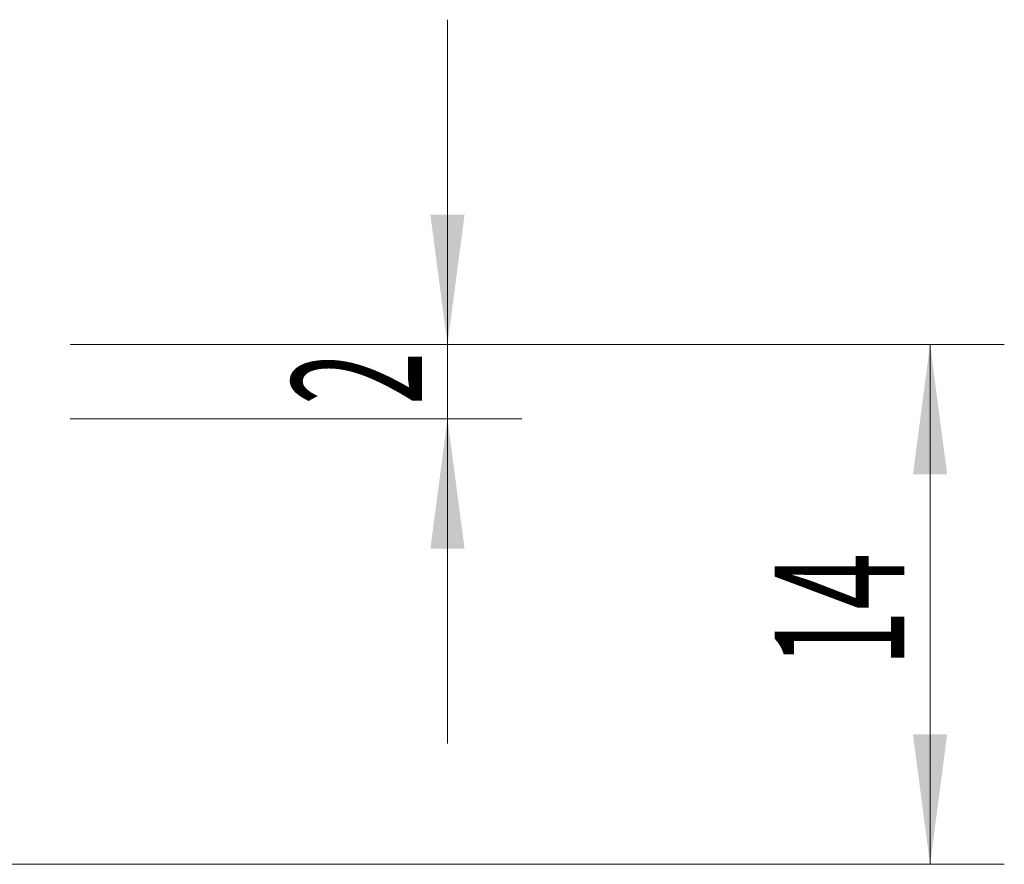
# Model space of a CAD drawing. Units: millimetres. Extents: x -27.1 to 51.8, y -50.6 to 27.9.
# Drawn here: x 25.2 to 51.8, y 0 to 22.8 of the extents above; entities that cross this region are included whole.
import ezdxf

# ---------------------------------------------------------------- set-up
doc = ezdxf.new("R2010")
doc.units = ezdxf.units.MM
doc.layers.add('2', color=7, linetype='Continuous')
doc.styles.add('iso_b_vert', font='simplex.shx')
doc.dimstyles.get("Standard").update_dxf_attribs({"dimtxt": 0.18, "dimasz": 0.18, "dimexe": 0.18, "dimexo": 0.0625, "dimgap": 0.09, "dimtad": 1, "dimzin": 0, "dimdsep": 52, "dimtxsty": 'Standard', "dimcen": 0.09, "dimadec": 0, "dimazin": 0, "dimtfac": 1, "dimtdec": 4, "dimtofl": 0, "dimtmove": 0, "dimatfit": 3, "dimfxl": 1, "dimtolj": 1, "dimtzin": 0, "dimarcsym": 0})

# ---------------------------------------------------------------- blocks, each defined once
blk = doc.blocks.new('_U2')
at = {"layer": '2', "lineweight": 13}
for p, q in [((26.5875, 14), (51.75, 14)), ((49.75, 14), (49.75, 0)), ((1.5875, 0), (51.75, 0))]:
    blk.add_line(p, q, dxfattribs=at)
at = {"layer": '2', "lineweight": 18}
for points in [[(49.75, 14), (50.210784, 10.500002), (49.289216, 10.499998)], [(49.75, 0), (49.289216, 3.499998), (50.210784, 3.500002)]]:
    blk.add_solid(points, dxfattribs=at)
at = {"layer": '2', "lineweight": 18, "insert": (49.060366, 5.3202), "char_height": 3.5, "attachment_point": 7, "rotation": 90, "line_spacing_factor": 1.084337, "style": 'iso_b_vert'}
blk.add_mtext('\\W0.5785;14', dxfattribs=at)
blk = doc.blocks.new('_U3')
at = {"layer": '2', "lineweight": 13}
for p, q in [((36.75, 22.75), (36.75, 3.25)), ((26.5875, 14), (38.75, 14)), ((26.5875, 12), (38.75, 12))]:
    blk.add_line(p, q, dxfattribs=at)
at = {"layer": '2', "lineweight": 18}
for points in [[(36.75, 14), (36.289216, 17.499998), (37.210784, 17.500002)], [(36.75, 12), (37.210784, 8.500002), (36.289216, 8.499998)]]:
    blk.add_solid(points, dxfattribs=at)
at = {"layer": '2', "lineweight": 18, "insert": (36.060366, 12.374767), "char_height": 3.5, "attachment_point": 7, "rotation": 90, "line_spacing_factor": 1.084337, "style": 'iso_b_vert'}
blk.add_mtext('\\W0.5404;2', dxfattribs=at)

msp = doc.modelspace()

# ---------------------------------------------------------------- dimensions: what is measured, and where the dimension line sits
at = {"layer": '2', "lineweight": 18}
for base, p2, picture, middle in [((36.75, 12), (25, 12), '_U3', (36.75, 13)), ((49.75, 0), (0, 0), '_U2', (49.75, 7))]:
    dim = msp.add_linear_dim(base=base, p1=(25, 14), p2=p2, angle=90, dimstyle='Standard', override={"dimtxt": 3.5, "dimasz": 3.5, "dimexe": 2, "dimexo": 1.5875, "dimgap": 1.75, "dimtad": 1, "dimtih": 0, "dimtoh": 0, "dimdec": 2, "dimlfac": 1, "dimzin": 8, "dimdsep": 46, "dimlunit": 2, "dimpost": '<>', "dimtxsty": 'iso_b_vert', "dimsah": 1, "dimse1": 0, "dimse2": 0, "dimsd1": 0, "dimsd2": 0, "dimclrd": 2, "dimclre": 2, "dimclrt": 2, "dimtol": 0, "dimtm": -0.1, "dimtfac": 1, "dimtdec": 2, "dimtofl": 1, "dimtmove": 0, "dimtzin": 8, "dimlwd": 13, "dimlwe": 13}, dxfattribs=at)
    dim.commit()
    dim.dimension.update_dxf_attribs({"geometry": picture, "text_midpoint": middle})

doc.saveas('drawing.dxf')
